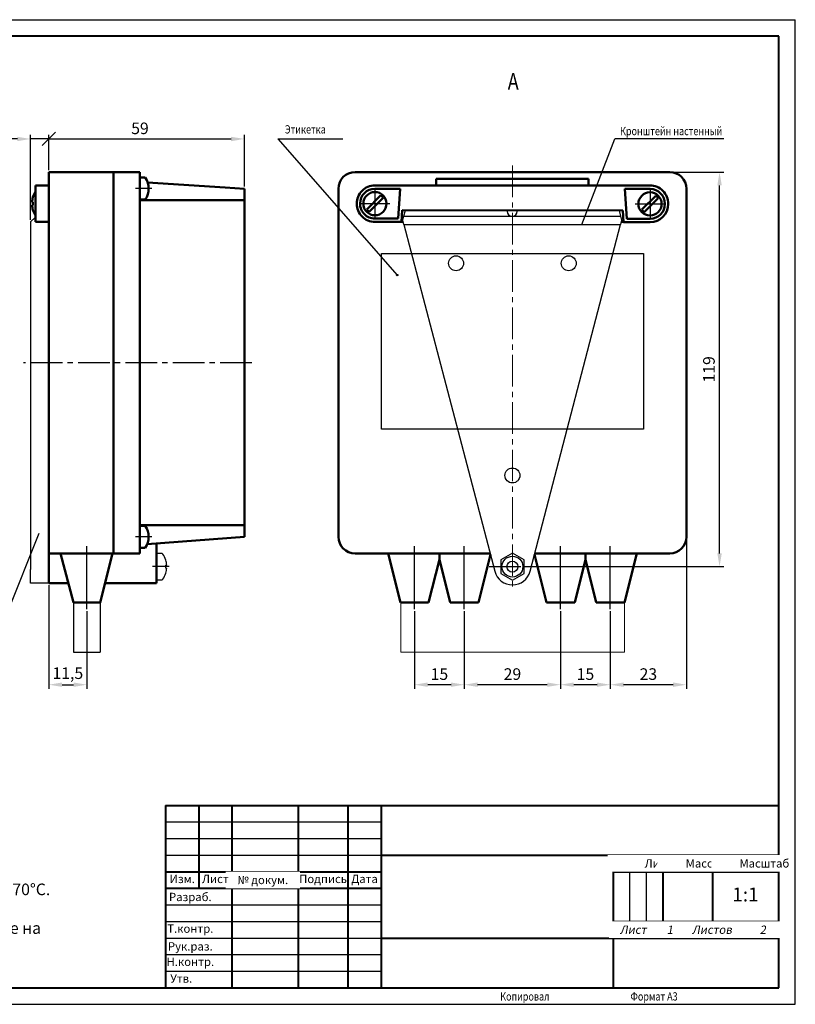
# Model space of a CAD drawing. Units: millimetres. Extents: x 0 to 860, y 0 to 297.
# Drawn here: x 186 to 420, y 0 to 297 of the extents above; entities that cross this region are included whole.
import ezdxf
from ezdxf.lldxf.tags import DXFTag

# ---------------------------------------------------------------- set-up
doc = ezdxf.new("R2010")
doc.units = ezdxf.units.MM
doc.linetypes.add('осевая2', pattern=[28.575, 19.05, -3.175, 3.175, -3.175])
doc.layers.get('0').update_dxf_attribs({"color": 47})
for name, color, linetype, lineweight in [('axis', 1, 'осевая2', 25), ('help', 4, 'New Line1', 25), ('main', 5, 'Continuous', 50), ('size', 250, 'Continuous', 25), ('text', 250, 'Continuous', 25), ('ОСЕВЫЕ', 1, 'осевая2', 25)]:
    doc.layers.add(name, color=color, linetype=linetype, lineweight=lineweight)
doc.layers.add('ФОРМАТ', color=7, linetype='Continuous')
doc.styles.add('GOST', font='GOST.shx', dxfattribs={"width": 0.8, "oblique": 15})
doc.styles.get("Standard").update_dxf_attribs({"font": 'win_eskd.shx', "width": 0.8, "oblique": 15})
tags = doc.linetypes.add('New Line1', pattern=[0.8, 0.5, -0.3]).pattern_tags.tags
tags[6:7] = [DXFTag(74, 4), DXFTag(75, 0), DXFTag(340, '0'), DXFTag(46, 1.0), DXFTag(50, 0.0), DXFTag(44, 0.0), DXFTag(45, 0.0)]
tags[4:5] = [DXFTag(74, 4), DXFTag(75, 0), DXFTag(340, '0'), DXFTag(46, 1.0), DXFTag(50, 0.0), DXFTag(44, 0.0), DXFTag(45, 0.0)]
doc.dimstyles.new('ISO-25', dxfattribs={"dimtxt": 3.5, "dimasz": 4, "dimexe": 1.25, "dimexo": 0.625, "dimgap": 1, "dimtad": 1, "dimtoh": 1, "dimrnd": 0.5, "dimtxsty": 'GOST', "dimcen": 1, "dimclrd": 256, "dimclre": 256, "dimclrt": 256, "dimadec": 0, "dimazin": 2, "dimtfac": 1, "dimtmove": 1, "dimatfit": 1, "dimfxl": 0, "dimlwd": -1, "dimlwe": -1, "dimarcsym": 0})

# ---------------------------------------------------------------- blocks, each defined once
blk = doc.blocks.new('_Oblique')
at = {"color": 0, "linetype": 'ByBlock', "lineweight": -2}
blk.add_line((-0.5, -0.5), (0.5, 0.5), dxfattribs=at)
blk = doc.blocks.new('*D8')
at = {"layer": 'Defpoints', "color": 0}
for p in [(253.73, 261.02), (194.73, 251.02), (253.73, 246.02)]:
    blk.add_point(p, dxfattribs=at)
at = {"layer": 'size'}
for p, q in [((194.73, 251.64), (194.73, 262.27)), ((253.73, 246.64), (253.73, 262.27)), ((194.73, 261.02), (249.73, 261.02))]:
    blk.add_line(p, q, dxfattribs=at)
blk.add_solid([(249.73, 260.35), (249.73, 261.68), (253.73, 261.02)], dxfattribs=at)
at = {"layer": 'size', "xscale": 4, "yscale": 4, "zscale": 4, "rotation": 180}
blk.add_blockref('_Oblique', (194.73, 261.02), dxfattribs=at)
at = {"layer": 'size', "ltscale": 0.5, "insert": (222.23, 263.77), "char_height": 3.5, "attachment_point": 5, "style": 'GOST'}
blk.add_mtext('59', dxfattribs=at)
blk = doc.blocks.new('*D9')
at = {"layer": 'Defpoints', "color": 0}
for p in [(189.23, 261.02), (194.73, 251.02), (189.23, 236.02)]:
    blk.add_point(p, dxfattribs=at)
at = {"layer": 'size'}
for p, q in [((189.23, 236.64), (189.23, 262.27)), ((194.73, 251.65), (194.73, 262.27)), ((185.23, 261.02), (174.17, 261.02)), ((194.73, 261.02), (189.23, 261.02)), ((194.73, 261.02), (198.73, 261.02))]:
    blk.add_line(p, q, dxfattribs=at)
blk.add_solid([(185.23, 260.35), (185.23, 261.68), (189.23, 261.02)], dxfattribs=at)
at = {"layer": 'size', "xscale": 4, "yscale": 4, "zscale": 4, "rotation": 180}
blk.add_blockref('_Oblique', (194.73, 261.02), dxfattribs=at)
at = {"layer": 'size', "ltscale": 0.5, "insert": (177.7, 264.03), "char_height": 3.5, "attachment_point": 5, "style": 'GOST'}
blk.add_mtext('5,5', dxfattribs=at)
blk = doc.blocks.new('*D10')
at = {"layer": 'Defpoints', "color": 0}
for p in [(382.12, 251.02), (397.12, 251.02), (337.12, 132.02)]:
    blk.add_point(p, dxfattribs=at)
at = {"layer": 'size'}
for p, q in [((382.75, 251.02), (398.37, 251.02)), ((397.12, 136.02), (397.12, 247.02)), ((337.75, 132.02), (398.37, 132.02))]:
    blk.add_line(p, q, dxfattribs=at)
for points in [[(397.79, 247.02), (396.46, 247.02), (397.12, 251.02)], [(396.46, 136.02), (397.79, 136.02), (397.12, 132.02)]]:
    blk.add_solid(points, dxfattribs=at)
at = {"layer": 'size', "ltscale": 0.5, "insert": (394.37, 191.52), "char_height": 3.5, "attachment_point": 5, "rotation": 90, "style": 'GOST'}
blk.add_mtext('119', dxfattribs=at)
blk = doc.blocks.new('*D19')
at = {"layer": 'Defpoints', "color": 0}
for p in [(387.12, 141.02), (364.15, 119.2), (364.15, 96.4)]:
    blk.add_point(p, dxfattribs=at)
at = {"layer": 'size'}
for p, q in [((387.12, 140.39), (387.12, 95.15)), ((364.15, 118.57), (364.15, 95.15)), ((383.12, 96.4), (368.15, 96.4))]:
    blk.add_line(p, q, dxfattribs=at)
for points in [[(368.15, 97.07), (368.15, 95.74), (364.15, 96.4)], [(383.12, 95.74), (383.12, 97.07), (387.12, 96.4)]]:
    blk.add_solid(points, dxfattribs=at)
at = {"layer": 'size', "ltscale": 0.5, "insert": (375.64, 99.15), "char_height": 3.5, "attachment_point": 5, "style": 'GOST'}
blk.add_mtext('23', dxfattribs=at)
blk = doc.blocks.new('*D20')
at = {"layer": 'Defpoints', "color": 0}
for p in [(349.15, 119.2), (364.15, 119.2), (349.15, 96.4)]:
    blk.add_point(p, dxfattribs=at)
at = {"layer": 'size'}
for p, q in [((349.15, 118.57), (349.15, 95.15)), ((364.15, 118.57), (364.15, 95.15)), ((360.15, 96.4), (353.15, 96.4))]:
    blk.add_line(p, q, dxfattribs=at)
for points in [[(353.15, 97.07), (353.15, 95.74), (349.15, 96.4)], [(360.15, 95.74), (360.15, 97.07), (364.15, 96.4)]]:
    blk.add_solid(points, dxfattribs=at)
at = {"layer": 'size', "ltscale": 0.5, "insert": (356.65, 99.15), "char_height": 3.5, "attachment_point": 5, "style": 'GOST'}
blk.add_mtext('15', dxfattribs=at)
blk = doc.blocks.new('*D21')
at = {"layer": 'Defpoints', "color": 0}
for p in [(320.09, 119.2), (349.15, 119.2), (320.09, 96.4)]:
    blk.add_point(p, dxfattribs=at)
at = {"layer": 'size'}
for p, q in [((320.09, 118.57), (320.09, 95.15)), ((349.15, 118.57), (349.15, 95.15)), ((345.15, 96.4), (324.09, 96.4))]:
    blk.add_line(p, q, dxfattribs=at)
for points in [[(324.09, 97.07), (324.09, 95.74), (320.09, 96.4)], [(345.15, 95.74), (345.15, 97.07), (349.15, 96.4)]]:
    blk.add_solid(points, dxfattribs=at)
at = {"layer": 'size', "ltscale": 0.5, "insert": (334.62, 99.15), "char_height": 3.5, "attachment_point": 5, "style": 'GOST'}
blk.add_mtext('29', dxfattribs=at)
blk = doc.blocks.new('*D22')
at = {"layer": 'Defpoints', "color": 0}
for p in [(305.09, 119.2), (320.09, 119.2), (305.09, 96.4)]:
    blk.add_point(p, dxfattribs=at)
at = {"layer": 'size'}
for p, q in [((305.09, 118.57), (305.09, 95.15)), ((320.09, 118.57), (320.09, 95.15)), ((316.09, 96.4), (309.09, 96.4))]:
    blk.add_line(p, q, dxfattribs=at)
for points in [[(309.09, 97.07), (309.09, 95.74), (305.09, 96.4)], [(316.09, 95.74), (316.09, 97.07), (320.09, 96.4)]]:
    blk.add_solid(points, dxfattribs=at)
at = {"layer": 'size', "ltscale": 0.5, "insert": (312.59, 99.15), "char_height": 3.5, "attachment_point": 5, "style": 'GOST'}
blk.add_mtext('15', dxfattribs=at)
blk = doc.blocks.new('*D24')
at = {"layer": 'Defpoints', "color": 0}
for p in [(194.73, 127.02), (206.2, 119.2), (206.2, 96.4)]:
    blk.add_point(p, dxfattribs=at)
at = {"layer": 'size'}
for p, q in [((194.73, 126.39), (194.73, 95.15)), ((206.2, 118.57), (206.2, 95.15)), ((198.73, 96.4), (202.2, 96.4))]:
    blk.add_line(p, q, dxfattribs=at)
for points in [[(198.73, 97.07), (198.73, 95.74), (194.73, 96.4)], [(202.2, 95.74), (202.2, 97.07), (206.2, 96.4)]]:
    blk.add_solid(points, dxfattribs=at)
at = {"layer": 'size', "ltscale": 0.5, "insert": (200.46, 99.42), "char_height": 3.5, "attachment_point": 5, "style": 'GOST'}
blk.add_mtext('11,5', dxfattribs=at)

msp = doc.modelspace()

# ---------------------------------------------------------------- hatches: boundary and pattern name
at = {"layer": 'help', "lineweight": 25, "ltscale": 5}
h = msp.add_hatch(color=256, dxfattribs=at)
h.dxf.hatch_style = 1
h.paths.add_polyline_path([(299.653, 219.952, 1), (300.053, 219.952, 1)])

# ---------------------------------------------------------------- linework, layer by layer
at = {"layer": 'axis', "linetype": 'осевая2', "lineweight": 15, "ltscale": 0.5}
msp.add_line((334.625, 253.017), (334.625, 125.017), dxfattribs=at)
at = {"layer": 'axis', "ltscale": 5}
for p, q in [((225.832, 246.037), (220.832, 246.037)), ((293.135, 246.007), (293.135, 237.007)), ((376.135, 245.937), (376.135, 236.937)), ((288.635, 241.507), (297.635, 241.507)), ((371.635, 241.437), (380.635, 241.437)), ((225.832, 141), (220.832, 141)), ((231.03, 132.02), (226.03, 132.02))]:
    msp.add_line(p, q, dxfattribs=at)
at = {"layer": 'axis', "lineweight": 25}
for p, q in [((206.195, 119.2), (206.195, 138.2)), ((305.095, 119.2), (305.095, 138.2)), ((320.095, 119.2), (320.095, 138.2)), ((349.155, 119.2), (349.155, 138.2)), ((364.155, 119.2), (364.155, 138.2))]:
    msp.add_line(p, q, dxfattribs=at)
at = {"layer": 'axis', "linetype": 'осевая2', "ltscale": 0.5}
msp.add_line((327.625, 132.017), (341.625, 132.017), dxfattribs=at)
at = {"layer": 'help', "color": 4, "linetype": 'ByBlock'}
for q in [(299.853, 219.952), (283.496, 261.015)]:
    msp.add_line((263.853, 261.015), q, dxfattribs=at)
at = {"layer": 'help', "color": 4, "linetype": 'ByBlock', "lineweight": 25}
for p, q in [((355.52, 235.236), (365.558, 261.015)), ((398.367, 261.015), (365.558, 261.015)), ((191.732, 142.017), (182.181, 118.041))]:
    msp.add_line(p, q, dxfattribs=at)
at = {"layer": 'help', "color": 4, "linetype": 'New Line1', "ltscale": 5}
for p, q in [((202.176, 121.2), (202.176, 106.2)), ((210.215, 121.2), (210.215, 106.2)), ((202.176, 106.2), (210.215, 106.2))]:
    msp.add_line(p, q, dxfattribs=at)
at = {"layer": 'help', "color": 4, "linetype": 'New Line1', "lineweight": 18, "ltscale": 5}
for p, q in [((300.984, 121.2), (300.984, 106.2)), ((368.405, 121.2), (368.405, 106.2)), ((300.984, 106.2), (368.405, 106.2))]:
    msp.add_line(p, q, dxfattribs=at)
at = {"layer": 'help', "linetype": 'ByBlock', "lineweight": 25, "ltscale": 5}
msp.add_circle((299.853, 219.952), 0.2, dxfattribs=at)
at = {"layer": 'main'}
for p, q in [((194.732, 251.02), (194.732, 136.017)), ((194.732, 251.017), (214.232, 251.017)), ((214.232, 251.017), (214.232, 136.02)), ((222.232, 251.017), (214.232, 251.017)), ((222.232, 242.517), (222.232, 251.017)), ((287.125, 251.017), (382.125, 251.017)), ((287.125, 251.017), (382.125, 251.017)), ((223.829, 249.357), (222.232, 249.357)), ((224.545, 247.87), (247.934, 246.385)), ((247.934, 246.385), (253.732, 246.017)), ((247.934, 246.385), (253.732, 246.017)), ((253.732, 246.017), (253.732, 141.017)), ((282.125, 246.017), (282.125, 141.017)), ((387.125, 246.017), (387.125, 141.017)), ((223.829, 242.717), (222.232, 242.717)), ((222.232, 242.517), (253.732, 242.517)), ((222.232, 242.517), (222.232, 136.02)), ((214.232, 226.171), (214.232, 217.162)), ((214.232, 213.571), (214.232, 205.562)), ((222.232, 144.517), (253.732, 144.517)), ((223.829, 144.32), (222.232, 144.32)), ((224.415, 138.804), (253.732, 141.017)), ((223.829, 137.68), (222.232, 137.68)), ((227.232, 139.017), (227.232, 127.017)), ((214.232, 136.02), (194.732, 136.02)), ((194.732, 136.017), (194.732, 127.017)), ((222.232, 136.02), (214.232, 136.02)), ((287.125, 136.017), (327.898, 136.017)), ((287.125, 136.017), (327.898, 136.017)), ((312.595, 134.2), (309.345, 121.2)), ((312.595, 134.2), (312.595, 136.017)), ((315.845, 121.2), (312.595, 134.2)), ((341.352, 136.017), (382.125, 136.017)), ((341.352, 136.017), (382.125, 136.017)), ((356.655, 134.2), (356.655, 136.017)), ((194.732, 127.017), (200.625, 127.017)), ((211.669, 127.017), (214.232, 127.017)), ((214.232, 127.017), (227.232, 127.017))]:
    msp.add_line(p, q, dxfattribs=at)
at = {"layer": 'main', "ltscale": 5}
for p, q in [((190.732, 247.023), (194.732, 247.023)), ((190.732, 236.023), (190.732, 247.023)), ((189.946, 241.959), (189.665, 241.985)), ((189.665, 241.062), (189.946, 241.088)), ((190.732, 241.513), (190.732, 241.533)), ((190.732, 236.023), (194.732, 236.023))]:
    msp.add_line(p, q, dxfattribs=at)
at = {"layer": 'main', "lineweight": 50}
for p, q in [((311.625, 247.017), (293.125, 247.017)), ((357.625, 249.017), (311.625, 249.017)), ((311.625, 249.017), (311.625, 247.017)), ((376.125, 247.017), (311.625, 247.017)), ((357.625, 247.017), (357.625, 249.017)), ((294.862, 243.983), (290.658, 239.78)), ((300.768, 246), (293.129, 246.007)), ((300.131, 237.001), (300.768, 246)), ((369.131, 236.943), (368.509, 245.943)), ((376.149, 245.937), (368.509, 245.943)), ((377.862, 243.913), (373.658, 239.71)), ((288.635, 241.52), (288.635, 241.5)), ((291.408, 239.03), (295.611, 243.234)), ((374.408, 238.96), (378.611, 243.164)), ((380.635, 241.423), (380.635, 241.443)), ((301.13, 236), (301.378, 239.5)), ((301.378, 239.5), (367.888, 239.444)), ((367.888, 239.444), (368.13, 235.944)), ((293.12, 236.007), (301.13, 236)), ((293.121, 237.007), (300.131, 237.001)), ((301.131, 236.017), (301.682, 236.017)), ((367.422, 236.017), (368.125, 236.017)), ((368.13, 235.944), (376.14, 235.937)), ((369.131, 236.943), (376.141, 236.937))]:
    msp.add_line(p, q, dxfattribs=at)
at = {"layer": 'main', "linetype": 'New Line1', "lineweight": 25, "ltscale": 5}
for p, q in [((194.732, 237.297), (194.732, 245.017)), ((301.552, 236.516), (301.868, 237.736)), ((301.868, 237.736), (302.325, 239.499)), ((301.868, 237.736), (334.452, 237.736)), ((333.052, 239.473), (333.052, 239.136)), ((334.452, 237.736), (334.652, 237.736)), ((334.652, 237.736), (367.236, 237.736)), ((336.052, 239.136), (336.052, 239.471)), ((366.793, 239.445), (367.236, 237.736)), ((367.236, 237.736), (367.552, 236.516)), ((190.64, 237.297), (189.232, 236.017)), ((189.232, 236.017), (189.232, 131.129)), ((190.732, 237.38), (190.64, 237.297)), ((194.732, 131.129), (194.732, 237.297)), ((301.886, 235.236), (301.552, 236.516)), ((301.886, 235.236), (329.303, 130.629)), ((301.886, 235.236), (367.218, 235.236)), ((339.947, 130.629), (367.218, 235.236)), ((367.552, 236.516), (367.218, 235.236)), ((228.715, 136.02), (227.232, 136.02)), ((230.018, 133.968), (230.03, 133.978)), ((334.625, 136.058), (331.125, 134.037)), ((331.125, 134.037), (331.125, 129.996)), ((338.125, 134.037), (334.625, 136.058)), ((338.125, 129.996), (338.125, 134.037)), ((189.232, 127.017), (189.232, 131.129)), ((194.732, 127.017), (194.732, 131.129)), ((230.299, 132.482), (230.018, 132.455)), ((230.018, 131.585), (230.299, 131.558)), ((227.232, 128.02), (228.715, 128.02)), ((230.03, 130.062), (230.018, 130.072)), ((331.125, 129.996), (334.625, 127.975)), ((334.625, 127.975), (338.125, 129.996)), ((194.732, 127.017), (189.232, 127.017))]:
    msp.add_line(p, q, dxfattribs=at)
at = {"layer": 'main', "color": 5}
msp.add_line((198.224, 136.02), (202.176, 121.2), dxfattribs=at)
at = {"layer": 'main', "color": 5, "linetype": 'Continuous'}
for p, q in [((213.92, 136.02), (210.215, 121.2)), ((297.103, 136.017), (300.845, 121.2)), ((327.975, 135.721), (324.345, 121.2)), ((341.275, 135.721), (344.905, 121.2)), ((353.405, 121.2), (356.655, 134.2)), ((356.655, 134.2), (359.905, 121.2)), ((372.147, 136.017), (368.405, 121.2)), ((210.215, 121.2), (202.176, 121.2)), ((300.845, 121.2), (309.345, 121.2)), ((324.345, 121.2), (315.845, 121.2)), ((344.905, 121.2), (353.405, 121.2)), ((368.405, 121.2), (359.905, 121.2))]:
    msp.add_line(p, q, dxfattribs=at)
at = {"layer": 'main', "lineweight": 50}
for centre in [(293.135, 241.507), (376.135, 241.437)]:
    msp.add_circle(centre, 3.5, dxfattribs=at)
at = {"layer": 'main', "linetype": 'New Line1', "lineweight": 25, "ltscale": 5}
for centre, radius in [((317.625, 223.517), 2.25), ((351.625, 223.517), 2.25), ((334.625, 159.517), 2.25), ((334.625, 132.017), 3.15), ((334.625, 132.017), 1.65)]:
    msp.add_circle(centre, radius, dxfattribs=at)
at = {"layer": 'main'}
for centre, radius, start, end in [((287.125, 246.017), 5, 90, 180), ((382.125, 246.017), 5, 0, 90), ((218.832, 246.037), 6, 326.404, 33.596), ((218.832, 141), 6, 326.404, 33.596), ((287.125, 141.017), 5, 180, 270), ((382.125, 141.017), 5, 270, 0)]:
    msp.add_arc(centre, radius, start, end, dxfattribs=at)
at = {"layer": 'main', "lineweight": 50}
for centre, radius, start, end in [((293.117, 241.534), 5.482, 89.91654, 180.34769), ((376.119, 241.5), 5.517, 359.19519, 89.93449), ((293.125, 241.517), 4.49, 89.95191, 179.95191), ((293.135, 241.507), 3.019, 34.88962, 55.11038), ((376.145, 241.447), 4.49, 359.95191, 89.95191), ((376.135, 241.437), 3.019, 34.88962, 55.11038), ((293.125, 241.497), 5.49, 179.95191, 269.95191), ((293.125, 241.497), 4.49, 179.95191, 269.95191), ((376.145, 241.427), 5.49, 269.95191, 359.95191), ((376.145, 241.427), 4.49, 269.95191, 359.95191), ((293.135, 241.507), 3.019, 214.88962, 235.11038), ((376.135, 241.437), 3.019, 214.88962, 235.11038)]:
    msp.add_arc(centre, radius, start, end, dxfattribs=at)
at = {"layer": 'main', "ltscale": 5}
for centre, radius, start, end in [((196.132, 241.523), 6.5, 146.17784, 162.47183), ((196.172, 241.524), 6.524, 162.63227, 175.94341), ((196.172, 241.523), 6.524, 184.05659, 197.36773), ((197.699, 241.523), 7.766, 176.78738, 183.21262), ((196.132, 241.523), 6.5, 197.52817, 213.82216)]:
    msp.add_arc(centre, radius, start, end, dxfattribs=at)
at = {"layer": 'main', "linetype": 'New Line1', "lineweight": 25, "ltscale": 5}
for centre, radius, start, end in [((334.452, 239.136), 1.4, 180, 270), ((334.652, 239.136), 1.4, 270, 0), ((228.715, 135.54), 0.48, 35.78304, 90), ((223.832, 132.02), 6.5, 17.52817, 35.78304), ((223.791, 132.02), 6.524, 4.05659, 17.36773), ((222.264, 132.02), 7.766, 356.78738, 3.21262), ((223.791, 132.02), 6.524, 342.63227, 355.94341), ((228.715, 128.5), 0.48, 270, 324.21696), ((223.832, 132.02), 6.5, 324.21696, 342.47183), ((334.625, 132.017), 5.5, 194.61174, 345.38826)]:
    msp.add_arc(centre, radius, start, end, dxfattribs=at)
for points, knots in [([(331.125, 134.037), (331.125, 133.554), (331.125, 132.74), (331.125, 131.547), (331.125, 130.683), (331.125, 130.171), (331.125, 129.996)], [0, 0, 0, 0, 0.362518, 0.611581, 0.8673579, 1, 1, 1, 1]), ([(338.125, 129.996), (338.125, 130.171), (338.125, 130.675), (338.125, 131.538), (338.125, 132.731), (338.125, 133.554), (338.125, 134.037)], [0, 0, 0, 0, 0.1326427, 0.38201, 0.6374806, 1, 1, 1, 1])]:
    msp.add_open_spline(points, degree=3, knots=knots, dxfattribs=at)
at = {"layer": 'text'}
msp.add_open_spline([(295.126, 173.476), (295.126, 173.476), (295.126, 226.476), (295.126, 226.476)], degree=3, dxfattribs=at)
for points, knots in [([(295.126, 226.476), (295.126, 226.476), (295.126, 226.476), (374.126, 226.476), (374.126, 226.476)], [0.25, 0.25, 0.25, 0.25, 0.25000001, 0.5, 0.5, 0.5, 0.5]), ([(374.126, 226.476), (374.126, 226.476), (374.126, 226.476), (374.126, 173.476), (374.126, 173.476)], [0.5, 0.5, 0.5, 0.5, 0.50000001, 0.75, 0.75, 0.75, 0.75]), ([(374.126, 173.476), (374.126, 173.476), (374.126, 173.476), (295.126, 173.476), (295.126, 173.476)], [0.75, 0.75, 0.75, 0.75, 0.75000001, 1, 1, 1, 1])]:
    msp.add_open_spline(points, degree=3, knots=knots, dxfattribs=at)
at = {"layer": 'ОСЕВЫЕ', "ltscale": 0.5}
msp.add_line((255.957, 193.534), (187.113, 193.534), dxfattribs=at)
at = {"layer": 'ФОРМАТ'}
for p, q in [((-0.016, 296.997), (419.984, 296.997)), ((419.984, -0.003), (419.984, 296.997)), ((229.984, 54.997), (294.984, 54.997)), ((229.984, 49.997), (294.984, 49.997)), ((229.984, 44.997), (294.984, 44.997)), ((229.984, 29.997), (294.984, 29.997)), ((229.984, 24.997), (294.984, 24.997)), ((229.984, 19.997), (294.984, 19.997)), ((229.984, 14.997), (294.984, 14.997)), ((229.984, 9.997), (294.984, 9.997)), ((-0.016, -0.003), (419.984, -0.003))]:
    msp.add_line(p, q, dxfattribs=at)
at = {"layer": 'ФОРМАТ', "lineweight": 40}
for p, q in [((414.984, 291.997), (7.984, 291.997)), ((414.984, 4.997), (414.984, 291.997)), ((229.984, 59.997), (229.984, 4.997)), ((229.984, 59.997), (414.984, 59.997)), ((229.984, 59.997), (229.984, 4.997)), ((229.984, 59.997), (414.984, 59.997)), ((239.984, 59.997), (239.984, 34.997)), ((239.984, 59.997), (239.984, 34.997)), ((249.984, 59.997), (249.984, 4.997)), ((269.984, 59.997), (269.984, 4.997)), ((284.984, 59.997), (284.984, 4.997)), ((294.984, 59.997), (294.984, 4.997)), ((294.984, 44.997), (414.984, 44.997)), ((364.984, 44.997), (364.984, 4.997)), ((379.984, 44.997), (379.984, 24.997)), ((394.984, 44.997), (394.984, 24.997)), ((229.984, 39.997), (294.984, 39.997)), ((364.984, 39.997), (414.984, 39.997)), ((229.984, 34.997), (294.984, 34.997)), ((364.984, 24.997), (414.984, 24.997)), ((384.984, 24.997), (384.984, 19.997)), ((294.984, 19.997), (414.984, 19.997)), ((19.926, 4.997), (414.984, 4.997))]:
    msp.add_line(p, q, dxfattribs=at)

# ---------------------------------------------------------------- texts
at = {"layer": 'help', "oblique": 15, "width": 0.8}
for s, p in [('Этикетка', (265.952, 262.667)), ('Кронштейн настенный', (367.099, 262.153))]:
    msp.add_text(s, height=2.5, dxfattribs=at).set_placement(p)
at = {"layer": 'text', "color": 7, "oblique": 15, "width": 0.8}
msp.add_text('А', height=5, dxfattribs=at).set_placement((333.202, 275.885))
at = {"layer": 'text', "insert": (33.672, 59.749), "char_height": 3.5, "width": 170.59154, "attachment_point": 1, "style": 'GOST'}
msp.add_mtext('{\\FGost|c0;          зона подключения проводов\\P1. Размеры для справок\\P2. Неуказанные предельные отклонения размеров %%pIT12/2.\\P3. Прибор предназначен для установки на щитовую панель.\\P\\pxqj;4. Максимально допустимая температура окружающей среды: +70%%dС.\\P\\pq*;5. Максимальная мощность, выделяемая прибором: 5 Вт.\\P6. 3D модель представлена для скачивания в свободном доступе на сайте компании "ОВЕН"  в формате *.STEP.  }', dxfattribs=at)
at = {"layer": 'ФОРМАТ', "lineweight": 25, "style": 'GOST', "oblique": 15, "width": 0.8}
msp.add_text('Копировал                                        Формат А3', height=2.5, dxfattribs=at).set_placement((330.925, 1.127))
at = {"layer": 'ФОРМАТ', "lineweight": 25, "insert": (234.984, 37.497), "char_height": 2.5, "width": 10, "attachment_point": 5, "style": 'GOST'}
msp.add_mtext('Изм.', dxfattribs=at)
at = {"layer": 'ФОРМАТ', "lineweight": 25, "insert": (404.935, 33.127), "char_height": 3.5, "width": 11.62522, "attachment_point": 5, "style": 'GOST', "bg_fill": 2}
msp.add_mtext('{\\H1.2x;\\C256;1:1}', dxfattribs=at)

# ---------------------------------------------------------------- dimensions: what is measured, and where the dimension line sits
at = {"layer": 'size'}
for base, p1, p2, override, picture, middle in [((189.232, 261.015), (194.732, 251.02), (189.232, 236.017), {"dimtxt": 3.5, "dimasz": 4, "dimblk1": 'Oblique', "dimsah": 1, "dimtmove": 0}, '*D9', (177.702, 264.028)), ((253.732, 261.015), (194.732, 251.017), (253.732, 246.017), {"dimtxt": 3.5, "dimasz": 4, "dimblk1": 'Oblique', "dimsah": 1}, '*D8', (222.232, 263.765)), ((305.095, 96.404), (320.095, 119.2), (305.095, 119.2), {"dimtxt": 3.5, "dimasz": 4}, '*D22', (312.595, 99.154)), ((349.155, 96.404), (364.155, 119.2), (349.155, 119.2), {"dimtxt": 3.5, "dimasz": 4}, '*D20', (356.655, 99.154))]:
    dim = msp.add_linear_dim(base=base, p1=p1, p2=p2, dimstyle='ISO-25', override=override, dxfattribs=at)
    dim.commit()
    dim.dimension.update_dxf_attribs({"geometry": picture, "text_midpoint": middle})
dim = msp.add_linear_dim(base=(397.125, 251.017), p1=(337.125, 132.017), p2=(382.125, 251.017), angle=90, dimstyle='ISO-25', override={"dimtxt": 3.5}, dxfattribs=at)
dim.commit()
dim.dimension.update_dxf_attribs({"geometry": '*D10', "text_midpoint": (394.375, 191.517)})
for base, p1, p2, text, override, picture, middle in [((364.155, 96.404), (387.125, 141.017), (364.155, 119.2), '23', {"dimtxt": 3.5, "dimasz": 4}, '*D19', (375.64, 99.155)), ((206.195, 96.404), (194.732, 127.017), (206.195, 119.2), '11,5', {"dimtxt": 3.5}, '*D24', (200.463, 99.417)), ((320.095, 96.404), (349.155, 119.2), (320.095, 119.2), '29', {"dimtxt": 3.5, "dimasz": 4}, '*D21', (334.625, 99.155))]:
    dim = msp.add_linear_dim(base=base, p1=p1, p2=p2, text=text, dimstyle='ISO-25', override=override, dxfattribs=at)
    dim.commit()
    dim.dimension.update_dxf_attribs({"geometry": picture, "text_midpoint": middle})

# ---------------------------------------------------------------- next in the draw order: texts
at = {"layer": 'ФОРМАТ', "lineweight": 25, "char_height": 2.5, "attachment_point": 5, "style": 'GOST', "bg_fill": 2}
for s, insert, width in [('\\pi4.8281;Лит.', (372.127, 42.497), 15), ('{\\FGost|c0;№ докум.}', (259.294, 37.497), 20), ('Дата', (289.984, 37.497), 10), (' Разраб.', (237.048, 32.056), 20), (' Т.контр.', (237.048, 22.497), 20), ('{\\Q10;Листов           2}', (399.984, 22.497), 30), (' Н.контр.', (237.048, 12.497), 20), (' Утв.', (234.306, 7.438), 20)]:
    msp.add_mtext(s, dxfattribs=dict(at, insert=insert, width=width))

# ---------------------------------------------------------------- next in the draw order: linework, layer by layer
at = {"layer": 'ФОРМАТ'}
for p, q in [((369.984, 39.997), (369.984, 24.997)), ((374.984, 39.997), (374.984, 24.997)), ((229.984, 14.997), (294.984, 14.997)), ((229.984, 9.997), (294.984, 9.997))]:
    msp.add_line(p, q, dxfattribs=at)

# ---------------------------------------------------------------- next in the draw order: texts
at = {"layer": 'ФОРМАТ', "lineweight": 25, "char_height": 2.5, "attachment_point": 5, "style": 'GOST', "bg_fill": 2}
for s, insert, width in [('\\pi3.8575;Масса ', (387.127, 42.497), 15), ('Лист', (244.984, 37.497), 10), ('Подпись', (277.484, 37.497), 15)]:
    msp.add_mtext(s, dxfattribs=dict(at, insert=insert, width=width))

# ---------------------------------------------------------------- next in the draw order: texts
for s, insert, width in [('\\pi4.2529;Масштаб', (405.331, 42.497), 18.91804), ('{\\Q10;Лист        1  }', (375.061, 22.497), 20), (' Рук.раз.', (237.048, 17.144), 20)]:
    msp.add_mtext(s, dxfattribs=dict(at, insert=insert, width=width))

doc.saveas('drawing.dxf')
